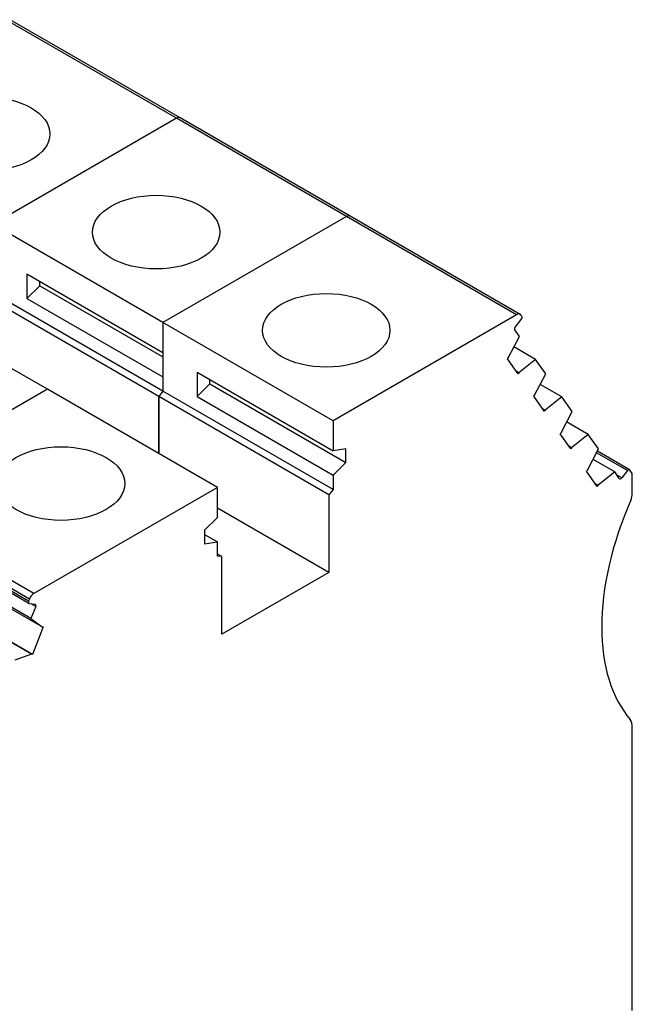
# Model space of a CAD drawing. Units: millimetres. Extents: x 0 to 1782, y 0 to 1260.
# Drawn here: x 1568 to 1587, y 620 to 650 of the extents above; entities that cross this region are included whole.
import ezdxf

# ---------------------------------------------------------------- set-up
doc = ezdxf.new("R2010")
doc.units = ezdxf.units.MM
doc.header["$LTSCALE"] = 6
doc.layers.add('Aristas tangentes visibles(ISO)', color=7, linetype='Continuous', lineweight=25)
doc.layers.add('Visible Edges(ISO)', color=7, linetype='Continuous', lineweight=25)

msp = doc.modelspace()

# ---------------------------------------------------------------- linework, layer by layer
at = {"layer": 'Aristas tangentes visibles(ISO)'}
for p, q in [((1572.871, 647.248), (1567.568, 650.31)), ((1578.175, 644.186), (1572.871, 647.248)), ((1583.478, 641.124), (1578.175, 644.186)), ((1586.939, 636.262), (1585.971, 636.821)), ((1586.755, 636.034), (1586.61, 636.117)), ((1568.422, 632.432), (1563.119, 635.494)), ((1568.257, 632.189), (1562.953, 635.251)), ((1568.284, 632.26), (1562.981, 635.322)), ((1568.479, 632.028), (1568.334, 632.111))]:
    msp.add_line(p, q, dxfattribs=at)
at = {"layer": 'Visible Edges(ISO)'}
for p, q in [((1572.984, 647.259), (1567.681, 650.321)), ((1572.871, 647.248), (1567.147, 643.943)), ((1572.871, 647.248), (1567.147, 643.943)), ((1578.287, 644.197), (1572.984, 647.259)), ((1578.175, 644.186), (1572.45, 640.881)), ((1578.175, 644.186), (1572.45, 640.881)), ((1583.59, 641.135), (1578.287, 644.197)), ((1572.45, 640.881), (1567.147, 643.943)), ((1568.207, 642.395), (1568.207, 641.632)), ((1568.207, 642.395), (1572.45, 639.946)), ((1568.605, 642.029), (1568.605, 642.166)), ((1568.844, 638.799), (1563.54, 641.861)), ((1568.207, 641.632), (1568.605, 642.029)), ((1568.605, 642.029), (1572.45, 639.809)), ((1572.317, 638.573), (1567.014, 641.635)), ((1572.45, 638.738), (1567.147, 641.8)), ((1568.207, 641.632), (1572.45, 639.183)), ((1583.478, 641.124), (1577.753, 637.819)), ((1583.44, 640.749), (1583.624, 640.978)), ((1583.643, 641.072), (1583.616, 641.112)), ((1572.45, 640.881), (1572.45, 638.738)), ((1577.753, 637.819), (1572.45, 640.881)), ((1572.45, 640.881), (1572.45, 639.946)), ((1583.567, 640.447), (1583.421, 640.654)), ((1583.219, 639.784), (1583.567, 640.447)), ((1584.071, 639.73), (1583.395, 640.12)), ((1583.191, 639.749), (1583.219, 639.784)), ((1583.523, 639.278), (1583.191, 639.749)), ((1584.071, 639.73), (1583.55, 639.312)), ((1584.389, 639.277), (1584.071, 639.73)), ((1572.45, 639.183), (1572.45, 638.738)), ((1573.511, 639.333), (1573.511, 638.57)), ((1573.511, 639.333), (1577.753, 636.884)), ((1573.908, 638.967), (1573.908, 639.104)), ((1583.55, 639.312), (1583.463, 639.363)), ((1583.55, 639.312), (1583.523, 639.278)), ((1584.041, 638.614), (1584.389, 639.277)), ((1568.844, 638.799), (1563.119, 635.494)), ((1568.844, 638.799), (1563.119, 635.494)), ((1574.147, 635.737), (1568.844, 638.799)), ((1573.511, 638.57), (1573.908, 638.967)), ((1573.908, 638.967), (1578.151, 636.518)), ((1584.893, 638.56), (1584.217, 638.95)), ((1572.45, 638.738), (1572.317, 638.573)), ((1572.45, 638.738), (1572.317, 638.573)), ((1572.317, 636.793), (1572.317, 638.573)), ((1577.621, 635.511), (1572.317, 638.573)), ((1572.317, 638.573), (1572.317, 636.793)), ((1577.753, 635.676), (1572.45, 638.738)), ((1573.511, 638.57), (1577.753, 636.121)), ((1584.013, 638.58), (1584.041, 638.614)), ((1584.345, 638.109), (1584.013, 638.58)), ((1584.893, 638.56), (1584.372, 638.143)), ((1585.211, 638.108), (1584.893, 638.56)), ((1584.372, 638.143), (1584.285, 638.193)), ((1584.372, 638.143), (1584.345, 638.109)), ((1584.863, 637.445), (1585.211, 638.108)), ((1577.753, 637.819), (1577.753, 636.884)), ((1585.715, 637.391), (1585.039, 637.781)), ((1584.835, 637.411), (1584.863, 637.445)), ((1585.166, 636.939), (1584.835, 637.411)), ((1585.715, 637.391), (1585.194, 636.974)), ((1586.033, 636.939), (1585.715, 637.391)), ((1578.151, 636.946), (1577.753, 636.884)), ((1578.151, 636.518), (1578.151, 636.946)), ((1585.194, 636.974), (1585.107, 637.024)), ((1585.194, 636.974), (1585.166, 636.939)), ((1585.685, 636.276), (1586.033, 636.939)), ((1587.003, 636.289), (1585.997, 636.87)), ((1577.753, 636.121), (1578.151, 636.518)), ((1586.537, 636.222), (1585.861, 636.612)), ((1577.753, 636.121), (1577.753, 635.676)), ((1585.657, 636.241), (1585.685, 636.276)), ((1585.988, 635.77), (1585.657, 636.241)), ((1586.537, 636.222), (1586.016, 635.804)), ((1586.682, 636.014), (1586.537, 636.222)), ((1586.939, 636.262), (1586.755, 636.034)), ((1587.066, 636.204), (1587.011, 636.282)), ((1587.087, 635.543), (1587.087, 636.124)), ((1574.147, 635.737), (1568.422, 632.432)), ((1574.147, 634.802), (1574.147, 635.737)), ((1586.016, 635.804), (1585.929, 635.855)), ((1586.016, 635.804), (1585.988, 635.77)), ((1577.753, 635.676), (1577.621, 635.511)), ((1577.621, 635.511), (1577.621, 633.091)), ((1568.265, 632.12), (1562.962, 635.182)), ((1574.147, 634.802), (1573.749, 634.405)), ((1577.621, 633.091), (1574.147, 635.097)), ((1568.333, 631.651), (1563.03, 634.713)), ((1568.681, 631.39), (1563.378, 634.452)), ((1573.749, 634.405), (1573.749, 633.976)), ((1573.749, 634.269), (1574.147, 634.039)), ((1573.749, 633.976), (1574.147, 634.039)), ((1574.147, 633.594), (1574.147, 634.039)), ((1568.35, 630.536), (1563.047, 633.598)), ((1568.378, 630.534), (1563.074, 633.596)), ((1574.28, 633.582), (1574.147, 633.658)), ((1574.28, 633.582), (1574.147, 633.594)), ((1574.28, 631.162), (1574.28, 633.582)), ((1577.621, 633.091), (1574.28, 631.162)), ((1568.284, 632.26), (1568.257, 632.189)), ((1568.276, 632.116), (1568.46, 632.1)), ((1568.479, 632.028), (1568.333, 631.651)), ((1568.333, 631.651), (1568.681, 631.39)), ((1568.709, 631.388), (1568.378, 630.534)), ((1568.681, 631.39), (1568.709, 631.388)), ((1568.35, 630.536), (1567.829, 630.353)), ((1568.378, 630.534), (1568.35, 630.536)), ((1587.087, 619.432), (1587.087, 628.25))]:
    msp.add_line(p, q, dxfattribs=at)
for centre in [(1566.934, 646.76), (1572.238, 643.698), (1577.541, 640.636), (1569.268, 635.86)]:
    msp.add_ellipse(centre, major_axis=(1.988, 0), ratio=0.57735, dxfattribs=at)
for centre, major_axis, start_param, end_param in [((1572.871, 647.064), (0.112, 0.195), 0, 0.785398), ((1572.871, 647.064), (0.112, 0.195), 0, 0.785398), ((1578.175, 644.002), (0.112, 0.195), 0, 0.785398), ((1578.175, 644.002), (0.112, 0.195), 0, 0.785398), ((1583.478, 640.941), (0.112, 0.195), 6.021386, 7.068583), ((1583.598, 641.015), (0.0375, 0.065), 4.45059, 6.021386), ((1583.467, 640.711), (-0.0375, -0.065), 4.45059, 6.021386), ((1586.728, 636.071), (-0.0375, -0.065), 6.021386, 7.592182), ((1586.965, 636.224), (0.0375, 0.065), 6.021386, 7.592182), ((1586.928, 636.032), (0.112, 0.195), 5.497787, 6.021386), ((1586.822, 635.39), (0.187, 0.325), 4.903542, 5.497787), ((1591.436, 634.454), (3.75, 6.495), 1.761949, 2.356593), ((1568.422, 632.248), (-0.112, -0.195), 3.926991, 4.974188), ((1568.303, 632.185), (-0.0375, -0.065), 4.974188, 6.544985), ((1568.433, 632.032), (0.0375, 0.065), 4.974188, 6.544985), ((1591.436, 634.449), (-3.75, -6.495), 5.497389, 6.086265), ((1586.557, 627.944), (0.375, 0.65), 5.497787, 5.988211)]:
    msp.add_ellipse(centre, major_axis=major_axis, ratio=0.57735, start_param=start_param, end_param=end_param, dxfattribs=at)

doc.saveas('drawing.dxf')
